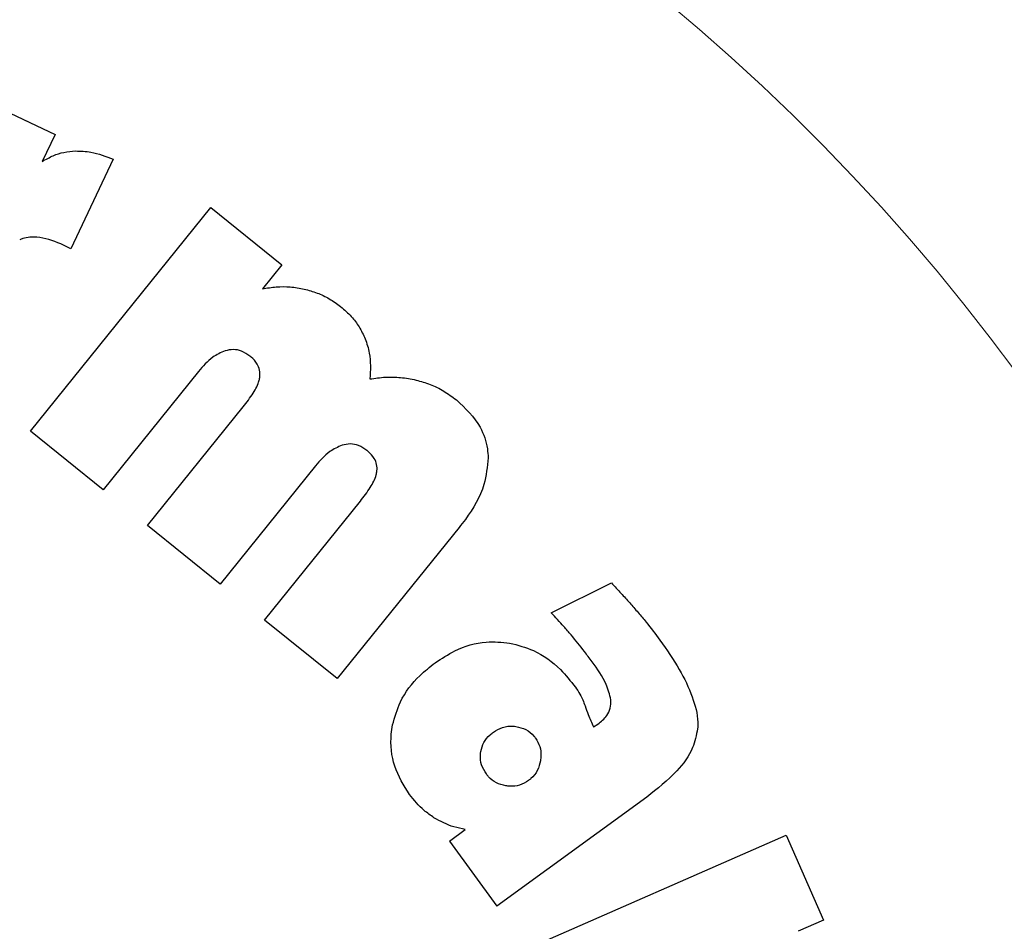
# Model space of a CAD drawing. Units: millimetres. Extents: x 0 to 210, y 0 to 297.
# Drawn here: x 133 to 134, y 212 to 213 of the extents above; entities that cross this region are included whole.
import ezdxf

# ---------------------------------------------------------------- set-up
doc = ezdxf.new("R2010")
doc.units = ezdxf.units.MM

msp = doc.modelspace()

# ---------------------------------------------------------------- linework, layer by layer
at = {"color": 7, "linetype": 'Continuous', "lineweight": 25}
for p, q in [((133.44665, 213.0685), (133.53199, 213.02784)), ((133.53199, 213.02784), (133.51917, 213.00095)), ((133.59014, 213.00315), (133.54772, 212.9135)), ((133.50731, 212.73081), (133.68792, 212.95476)), ((133.68792, 212.95476), (133.75896, 212.89747)), ((133.54772, 212.9135), (133.5376, 212.91832)), ((133.75896, 212.89747), (133.73957, 212.87344)), ((133.67558, 212.79061), (133.58005, 212.67215)), ((133.6245, 212.6363), (133.72038, 212.75519)), ((133.58005, 212.67215), (133.50731, 212.73081)), ((133.79277, 212.6961), (133.69723, 212.57764)), ((133.74168, 212.54179), (133.83756, 212.66068)), ((133.69723, 212.57764), (133.6245, 212.6363)), ((133.93637, 212.63435), (133.81442, 212.48313)), ((134.02856, 212.54893), (134.08886, 212.5789)), ((133.81442, 212.48313), (133.74168, 212.54179)), ((134.07094, 212.43484), (134.0753, 212.43767)), ((134.12437, 212.36457), (133.97407, 212.25535)), ((133.92669, 212.32056), (133.9426, 212.33212)), ((134.00041, 212.21092), (134.26395, 212.32633)), ((134.26395, 212.32633), (134.30122, 212.24123)), ((133.92669, 212.32056), (133.97407, 212.25535)), ((134.30122, 212.24123), (134.27594, 212.23016))]:
    msp.add_line(p, q, dxfattribs=at)
for start, end in [(0, 90.71607), (134.47548, 0)]:
    msp.add_arc((132.81338, 211.55613), 3.125, start, end, dxfattribs=at)
at = {"color": 8, "linetype": 'Continuous', "lineweight": 18}
for centre, radius, start, end in [((132.81338, 211.55613), 3.06098, 134.71924, 90.47033), ((132.815, 211.55482), 2.71964, 269.96581, 88.98797), ((132.81338, 211.55613), 2.36701, 270.1692, 86.9265), ((132.81338, 211.55613), 2.33817, 270, 86.73209), ((132.81338, 211.55613), 2.08476, 141.03432, 84.78205)]:
    msp.add_arc(centre, radius, start, end, dxfattribs=at)
msp.add_open_spline([(132.81338, 209.08949), (132.91365, 209.09303), (133.11729, 209.10021), (133.42256, 209.15943), (133.70175, 209.24908), (133.94998, 209.36219), (134.16695, 209.48896), (134.37143, 209.63812), (134.56062, 209.80887), (134.73138, 209.99808), (134.88053, 210.20254), (135.00734, 210.41952), (135.12033, 210.66774), (135.21055, 210.94694), (135.2676, 211.2522), (135.28613, 211.55612), (135.2676, 211.86003), (135.21055, 212.1653), (135.12033, 212.4445), (135.00734, 212.69272), (134.88054, 212.90969), (134.73139, 213.11417), (134.56063, 213.30337), (134.37143, 213.47412), (134.16696, 213.62329), (133.94999, 213.75003), (133.70178, 213.86328), (133.42252, 213.95229), (133.1523, 214.00686), (132.9841, 214.01367), (132.91924, 214.0163)], degree=3, knots=[0, 0, 0, 0, 0.039353, 0.079926, 0.121641, 0.15425, 0.186862, 0.220165, 0.253471, 0.286773, 0.320079, 0.352688, 0.3853, 0.427012, 0.467586, 0.506942, 0.546294, 0.586868, 0.628583, 0.661192, 0.693804, 0.727106, 0.760412, 0.793715, 0.827021, 0.85963, 0.892242, 0.933954, 0.974529, 1, 1, 1, 1], dxfattribs=at)
at = {"color": 7, "linetype": 'Continuous', "lineweight": 25}
for points, knots in [([(133.51917, 213.00095), (133.52278, 213.00299), (133.52964, 213.00686), (133.54092, 213.01042), (133.5485, 213.01108), (133.55234, 213.01142)], [0, 0, 0, 0, 0.352582, 0.671158, 1, 1, 1, 1]), ([(133.55234, 213.01142), (133.55756, 213.01123), (133.57061, 213.01076), (133.58282, 213.006), (133.59014, 213.00315)], [0, 0, 0, 0, 0.400405, 1, 1, 1, 1]), ([(133.5376, 212.91832), (133.52974, 212.92139), (133.5175, 212.92616), (133.50306, 212.92479), (133.49762, 212.9229), (133.49655, 212.92252)], [0, 0, 0, 0, 0.590916, 0.919405, 1, 1, 1, 1]), ([(133.73957, 212.87344), (133.74418, 212.87419), (133.75336, 212.87569), (133.7675, 212.87569), (133.77673, 212.87398), (133.7814, 212.87312)], [0, 0, 0, 0, 0.331929, 0.662323, 1, 1, 1, 1]), ([(133.7814, 212.87312), (133.78573, 212.87193), (133.7944, 212.86955), (133.80678, 212.8637), (133.81413, 212.85832), (133.81785, 212.85559)], [0, 0, 0, 0, 0.3302961, 0.6611018, 1, 1, 1, 1]), ([(133.81785, 212.85559), (133.8215, 212.85237), (133.82839, 212.84629), (133.83677, 212.83539), (133.84051, 212.82745), (133.84241, 212.82342)], [0, 0, 0, 0, 0.356994, 0.67378, 1, 1, 1, 1]), ([(133.84241, 212.82342), (133.844, 212.81868), (133.84834, 212.80568), (133.84763, 212.7919), (133.84718, 212.78315)], [0, 0, 0, 0, 0.36486, 1, 1, 1, 1]), ([(133.70212, 212.81133), (133.69788, 212.8094), (133.68744, 212.80466), (133.68, 212.79584), (133.67558, 212.79061)], [0, 0, 0, 0, 0.406489, 1, 1, 1, 1]), ([(133.72698, 212.80602), (133.72425, 212.8079), (133.71924, 212.81134), (133.71029, 212.81311), (133.70486, 212.81192), (133.70212, 212.81133)], [0, 0, 0, 0, 0.373351, 0.684219, 1, 1, 1, 1]), ([(133.73702, 212.78556), (133.73707, 212.78774), (133.73717, 212.7921), (133.73408, 212.79908), (133.73014, 212.80342), (133.72736, 212.80571), (133.72698, 212.80602)], [0, 0, 0, 0, 0.272346, 0.544712, 0.937698, 1, 1, 1, 1]), ([(133.72038, 212.75519), (133.72381, 212.75971), (133.73006, 212.76794), (133.73571, 212.77841), (133.73679, 212.78429), (133.73702, 212.78556)], [0, 0, 0, 0, 0.488463, 0.88926, 1, 1, 1, 1]), ([(133.84718, 212.78315), (133.85227, 212.78387), (133.86244, 212.78531), (133.87802, 212.78501), (133.8882, 212.78306), (133.89334, 212.78207)], [0, 0, 0, 0, 0.3316607, 0.6625869, 1, 1, 1, 1]), ([(133.89334, 212.78207), (133.89805, 212.78074), (133.90765, 212.77803), (133.92133, 212.7713), (133.92958, 212.7652), (133.93376, 212.76211)], [0, 0, 0, 0, 0.323097, 0.657653, 1, 1, 1, 1]), ([(133.93376, 212.76211), (133.94265, 212.75367), (133.95711, 212.73993), (133.96467, 212.71775), (133.96533, 212.70716), (133.96551, 212.70412)], [0, 0, 0, 0, 0.532204, 0.865913, 1, 1, 1, 1]), ([(133.84416, 212.71152), (133.84143, 212.7134), (133.83643, 212.71684), (133.82748, 212.7186), (133.82205, 212.71742), (133.81931, 212.71682)], [0, 0, 0, 0, 0.373352, 0.684219, 1, 1, 1, 1]), ([(133.81931, 212.71682), (133.81506, 212.71489), (133.80462, 212.71015), (133.79718, 212.70134), (133.79277, 212.6961)], [0, 0, 0, 0, 0.4064912, 1, 1, 1, 1]), ([(133.85421, 212.69105), (133.85426, 212.69323), (133.85436, 212.6976), (133.85127, 212.70457), (133.84733, 212.70891), (133.84454, 212.7112), (133.84416, 212.71152)], [0, 0, 0, 0, 0.272314, 0.54468, 0.937629, 1, 1, 1, 1]), ([(133.96551, 212.70412), (133.96463, 212.69511), (133.96246, 212.67286), (133.94869, 212.65019), (133.93849, 212.63707), (133.93637, 212.63435)], [0, 0, 0, 0, 0.350333, 0.86486, 1, 1, 1, 1]), ([(133.83756, 212.66068), (133.841, 212.6652), (133.84725, 212.67343), (133.8529, 212.68391), (133.85398, 212.68978), (133.85421, 212.69105)], [0, 0, 0, 0, 0.488464, 0.88924, 1, 1, 1, 1]), ([(134.08886, 212.5789), (134.09212, 212.57544), (134.09832, 212.56888), (134.10722, 212.55902), (134.11279, 212.55256), (134.11558, 212.54933)], [0, 0, 0, 0, 0.358256, 0.679086, 1, 1, 1, 1]), ([(134.04845, 212.5269), (134.04607, 212.52973), (134.03968, 212.53729), (134.03285, 212.54445), (134.02856, 212.54893)], [0, 0, 0, 0, 0.373275, 1, 1, 1, 1]), ([(134.11558, 212.54933), (134.11826, 212.54616), (134.12585, 212.53718), (134.13293, 212.52779), (134.13751, 212.52171)], [0, 0, 0, 0, 0.352935, 1, 1, 1, 1]), ([(134.06952, 212.5), (134.06698, 212.50344), (134.06021, 212.5126), (134.05298, 212.5214), (134.04845, 212.5269)], [0, 0, 0, 0, 0.374813, 1, 1, 1, 1]), ([(134.13751, 212.52171), (134.14422, 212.51203), (134.1567, 212.49401), (134.17009, 212.46654), (134.17563, 212.44592), (134.17527, 212.43513), (134.17519, 212.433)], [0, 0, 0, 0, 0.360165, 0.669875, 0.93464, 1, 1, 1, 1]), ([(133.9125, 212.49904), (133.91892, 212.50325), (133.93443, 212.51341), (133.96053, 212.52127), (133.9792, 212.51948), (133.98701, 212.51874)], [0, 0, 0, 0, 0.2914447, 0.7037214, 1, 1, 1, 1]), ([(133.98701, 212.51874), (133.99508, 212.51666), (134.0139, 212.5118), (134.03634, 212.49529), (134.04801, 212.48068), (134.0528, 212.47468)], [0, 0, 0, 0, 0.307149, 0.7158, 1, 1, 1, 1]), ([(133.86987, 212.43674), (133.87208, 212.4446), (133.87723, 212.46299), (133.89345, 212.48397), (133.90723, 212.49488), (133.9125, 212.49904)], [0, 0, 0, 0, 0.315782, 0.73878, 1, 1, 1, 1]), ([(134.08839, 212.46178), (134.08701, 212.4671), (134.08337, 212.48105), (134.07482, 212.49276), (134.06952, 212.5)], [0, 0, 0, 0, 0.380819, 1, 1, 1, 1]), ([(134.0528, 212.47468), (134.0544, 212.4723), (134.05837, 212.4664), (134.06103, 212.45979), (134.06261, 212.45585)], [0, 0, 0, 0, 0.4030606, 1, 1, 1, 1]), ([(134.0753, 212.43767), (134.07855, 212.44021), (134.08395, 212.44444), (134.08822, 212.45341), (134.08833, 212.45895), (134.08839, 212.46178)], [0, 0, 0, 0, 0.425319, 0.706997, 1, 1, 1, 1]), ([(134.06261, 212.45585), (134.06358, 212.45292), (134.06594, 212.44575), (134.06909, 212.43889), (134.07094, 212.43484)], [0, 0, 0, 0, 0.409206, 1, 1, 1, 1]), ([(133.88673, 212.36718), (133.88109, 212.37629), (133.86977, 212.39461), (133.86715, 212.42), (133.86937, 212.43365), (133.86987, 212.43674)], [0, 0, 0, 0, 0.434171, 0.872047, 1, 1, 1, 1]), ([(133.97074, 212.42958), (133.97372, 212.43138), (133.97968, 212.435), (133.98787, 212.43589), (133.99233, 212.43532), (133.99334, 212.43519)], [0, 0, 0, 0, 0.434383, 0.870718, 1, 1, 1, 1]), ([(133.99334, 212.43519), (133.99672, 212.43439), (134.00349, 212.43279), (134.00979, 212.42766), (134.01245, 212.42419), (134.01301, 212.42347)], [0, 0, 0, 0, 0.440072, 0.88328, 1, 1, 1, 1]), ([(134.17519, 212.433), (134.17389, 212.42652), (134.17072, 212.41076), (134.15248, 212.3868), (134.13475, 212.37278), (134.12437, 212.36457)], [0, 0, 0, 0, 0.224239, 0.545948, 1, 1, 1, 1]), ([(133.95817, 212.41005), (133.959, 212.4132), (133.96067, 212.41952), (133.9659, 212.42581), (133.96959, 212.42868), (133.97074, 212.42958)], [0, 0, 0, 0, 0.407878, 0.816204, 1, 1, 1, 1]), ([(134.01301, 212.42347), (134.0146, 212.42078), (134.0178, 212.4154), (134.01863, 212.40735), (134.01806, 212.40263), (134.01786, 212.40099)], [0, 0, 0, 0, 0.3945358, 0.7891968, 1, 1, 1, 1]), ([(133.96371, 212.38765), (133.9619, 212.3906), (133.95826, 212.39652), (133.95741, 212.40467), (133.95803, 212.40907), (133.95817, 212.41005)], [0, 0, 0, 0, 0.435415, 0.873882, 1, 1, 1, 1]), ([(134.01786, 212.40099), (134.01704, 212.39764), (134.01541, 212.39091), (134.01027, 212.38453), (134.00673, 212.3818), (134.00592, 212.38117)], [0, 0, 0, 0, 0.4336051, 0.8694265, 1, 1, 1, 1]), ([(133.98316, 212.37577), (133.97992, 212.37655), (133.97343, 212.37811), (133.96717, 212.38319), (133.96443, 212.38673), (133.96371, 212.38765)], [0, 0, 0, 0, 0.42382, 0.8498435, 1, 1, 1, 1]), ([(134.00592, 212.38117), (134.00303, 212.37942), (133.99724, 212.37592), (133.98903, 212.37504), (133.98443, 212.37562), (133.98316, 212.37577)], [0, 0, 0, 0, 0.418895, 0.839331, 1, 1, 1, 1]), ([(133.91126, 212.34385), (133.90788, 212.34621), (133.89856, 212.35271), (133.89134, 212.36154), (133.88673, 212.36718)], [0, 0, 0, 0, 0.362166, 1, 1, 1, 1]), ([(133.9426, 212.33212), (133.93874, 212.33285), (133.92768, 212.33493), (133.91773, 212.34033), (133.91126, 212.34385)], [0, 0, 0, 0, 0.348493, 1, 1, 1, 1])]:
    msp.add_open_spline(points, degree=3, knots=knots, dxfattribs=at)

doc.saveas('drawing.dxf')
